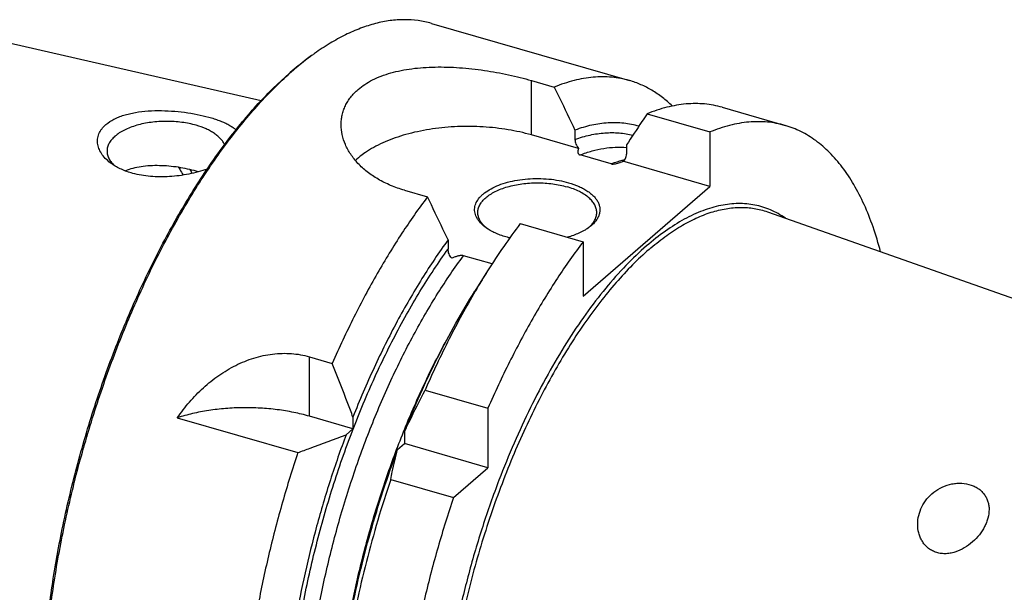
# Model space of a CAD drawing. Units: millimetres. Extents: x 0 to 594, y 0 to 420.
# Drawn here: x 52 to 114, y 74 to 110 of the extents above; entities that cross this region are included whole.
import ezdxf

# ---------------------------------------------------------------- set-up
doc = ezdxf.new("R2010")
doc.units = ezdxf.units.MM
doc.header["$LTSCALE"] = 32.67
doc.layers.add('607232114-000_CL', color=7, linetype='CONTINUOUS')

msp = doc.modelspace()

# ---------------------------------------------------------------- linework, layer by layer
at = {"layer": '607232114-000_CL', "color": 7, "linetype": 'CONTINUOUS'}
for p, q in [((78.043, 110.2238), (90.5332, 106.6182)), ((48.5823, 109.645), (67.3074, 105.3495)), ((84.3483, 106.6215), (85.7967, 106.2034)), ((91.6467, 104.5147), (95.6066, 103.3715)), ((96.3832, 104.9294), (100.3431, 103.7863)), ((87.3241, 102.3268), (84.3483, 103.1858)), ((87.0979, 103.4904), (87.0979, 102.9062)), ((95.6066, 103.3715), (95.6066, 99.9358)), ((90.3455, 102.5529), (90.3455, 101.9687)), ((89.3702, 101.36), (87.4217, 101.9225)), ((95.6066, 99.9358), (90.1194, 101.5199)), ((76.3483, 99.6933), (77.7967, 99.2752)), ((87.6066, 93.0076), (95.6066, 99.9358)), ((99.2406, 98.3306), (143.1131, 82.8543)), ((83.6467, 97.5865), (87.6066, 96.4433)), ((81.5016, 97.3252), (81.4972, 97.3288)), ((81.5016, 97.3252), (81.4972, 97.3288)), ((87.9418, 97.3252), (87.9462, 97.3288)), ((87.9419, 97.3252), (87.9462, 97.3288)), ((79.0979, 96.5622), (79.0979, 95.978)), ((87.6066, 96.4433), (87.6066, 93.0076)), ((81.8694, 95.04), (80.0732, 95.5585)), ((81.589, 94.6004), (80.7883, 93.3291)), ((70.3483, 89.1876), (71.7967, 88.7694)), ((77.6467, 87.0807), (81.6066, 85.9376)), ((81.6066, 85.9376), (81.6066, 82.1823)), ((62.0213, 85.3326), (69.6286, 83.1366)), ((73.0979, 84.6386), (70.3483, 85.4323)), ((73.0979, 85.3819), (73.0979, 84.6386)), ((72.6687, 84.2669), (73.0979, 84.6386)), ((76.3455, 84.4444), (76.3455, 83.7011)), ((75.9163, 83.3294), (76.3455, 83.7011)), ((81.6066, 82.1823), (76.3455, 83.7011)), ((79.4385, 80.3047), (81.6066, 82.1823)), ((75.4786, 81.4478), (79.4385, 80.3047))]:
    msp.add_line(p, q, dxfattribs=at)
at = {"layer": '607232114-000_CL', "color": 9, "linetype": 'CONTINUOUS'}
for p, q in [((84.3483, 103.1858), (84.3483, 106.6215)), ((70.3483, 85.4323), (70.3483, 89.1876))]:
    msp.add_line(p, q, dxfattribs=at)
at = {"layer": '607232114-000_CL', "color": 7, "linetype": 'CONTINUOUS'}
for centre, radius, start, end in [((80.5186, 94.5537), 16.9247, 125.570026, 126.325732), ((83.2962, 91.0864), 21.3689, 130.895252, 131.461155), ((61.1496, 93.7421), 7.4465, 72.867322, 73.90521), ((83.0176, 99.1365), 2.362, 230.071904, 232.5898), ((86.4264, 99.1359), 2.3612, 307.409888, 309.928647)]:
    msp.add_arc(centre, radius, start, end, dxfattribs=at)
at = {"layer": '607232114-000_CL', "color": 9, "linetype": 'CONTINUOUS'}
msp.add_arc((55.668, 96.9367), 8.2367, 27.675907, 29.532956, dxfattribs=at)
at = {"layer": '607232114-000_CL', "color": 7, "linetype": 'CONTINUOUS'}
for points, knots in [([(78.043, 110.2238), (77.7688, 110.3029), (77.2035, 110.4224), (76.3278, 110.4794), (75.4254, 110.4151), (74.6642, 110.2631), (74.0476, 110.0846), (73.4079, 109.8614), (72.5972, 109.5054), (71.626, 108.9687), (70.9918, 108.5479), (70.6736, 108.3204)], [0, 0, 0, 0, 0.1087084, 0.219236, 0.3332874, 0.4523642, 0.5142114, 0.5777602, 0.7103638, 0.8509458, 1, 1, 1, 1]), ([(70.4917, 108.1903), (70.3776, 108.1087), (69.9123, 107.7669), (69.4637, 107.4024), (69.1333, 107.1162)], [0, 0, 0, 0, 0.2428112, 1, 1, 1, 1]), ([(70.4928, 108.1893), (70.3933, 108.1161), (69.9883, 107.8116), (69.5961, 107.4902), (69.3065, 107.2394)], [0, 0, 0, 0, 0.2437829, 1, 1, 1, 1]), ([(73.4201, 106.0519), (73.555, 106.1687), (73.8498, 106.3897), (74.3425, 106.672), (74.8921, 106.9123), (75.4928, 107.1096), (76.1387, 107.2639), (76.8235, 107.3758), (77.5409, 107.4467), (78.2843, 107.4784), (79.0472, 107.4732), (79.8226, 107.4336), (80.6038, 107.3622), (81.3835, 107.262), (82.1544, 107.1358), (82.9089, 106.9864), (83.6396, 106.8165), (84.1157, 106.6887), (84.3483, 106.6215)], [0, 0, 0, 0, 0.0473523, 0.0974076, 0.1503476, 0.2062184, 0.2649461, 0.3263541, 0.3901795, 0.4560867, 0.523677, 0.592495, 0.6620334, 0.731738, 0.8010143, 0.869239, 0.9357764, 1, 1, 1, 1]), ([(55.2641, 55.4404), (55.1045, 55.8308), (54.8067, 56.6469), (54.4313, 57.9322), (54.1162, 59.3077), (53.8627, 60.768), (53.6717, 62.307), (53.5441, 63.9185), (53.4804, 65.596), (53.4808, 67.3326), (53.5453, 69.1212), (53.7184, 71.5923), (54.096, 74.7594), (54.788, 78.6051), (55.7128, 82.4741), (56.8551, 86.3032), (58.1966, 90.0301), (59.715, 93.5939), (61.1239, 96.413), (62.3227, 98.5372), (63.2388, 100.0353), (64.1791, 101.4513), (65.1397, 102.7794), (66.1166, 104.0142), (67.1059, 105.1508), (68.1036, 106.1843), (68.7895, 106.8185), (69.1333, 107.1162)], [0, 0, 0, 0, 0.0226582, 0.0466218, 0.0718861, 0.0984273, 0.1262052, 0.1551657, 0.185243, 0.2163605, 0.2484332, 0.2813683, 0.3494142, 0.4196512, 0.491163, 0.5629998, 0.6342031, 0.7038313, 0.7709843, 0.8033741, 0.8348409, 0.8652966, 0.8946617, 0.9228663, 0.9498518, 0.975573, 1, 1, 1, 1]), ([(55.2656, 55.4406), (55.1103, 55.8353), (54.8208, 56.6591), (54.4567, 57.9541), (54.1522, 59.3371), (53.9085, 60.8028), (53.7266, 62.3453), (53.6072, 63.9584), (53.5508, 65.6357), (53.5576, 67.3706), (53.6275, 69.156), (53.8066, 71.6205), (54.1891, 74.777), (54.8834, 78.608), (55.8067, 82.4611), (56.9445, 86.2745), (58.2785, 89.9874), (59.7874, 93.5405), (61.1865, 96.3538), (62.3768, 98.4762), (63.2869, 99.975), (64.2211, 101.3935), (65.1756, 102.7259), (66.1467, 103.967), (67.1305, 105.1118), (68.1231, 106.1557), (68.8055, 106.7982), (69.1476, 107.1004)], [0, 0, 0, 0, 0.0228205, 0.0469297, 0.0723198, 0.0989649, 0.1268236, 0.1558417, 0.1859533, 0.2170829, 0.2491465, 0.2820529, 0.3499909, 0.4200676, 0.4913872, 0.5630222, 0.6340369, 0.7035115, 0.7705661, 0.8029328, 0.8343964, 0.8648702, 0.8942757, 0.9225434, 0.949615, 0.9754443, 1, 1, 1, 1]), ([(90.5332, 106.6182), (90.3522, 106.6704), (89.9836, 106.7579), (89.4175, 106.8365), (88.8383, 106.8624), (88.0398, 106.8265), (87.007, 106.6434), (86.2017, 106.37), (85.7967, 106.2034)], [0, 0, 0, 0, 0.1166873, 0.2342353, 0.3534804, 0.4752126, 0.7287617, 1, 1, 1, 1]), ([(85.7967, 106.2034), (85.9054, 105.9774), (86.3399, 105.0734), (86.7734, 104.169), (87.0979, 103.4904)], [0, 0, 0, 0, 0.2500377, 1, 1, 1, 1]), ([(93.2378, 105.0104), (93.039, 105.2021), (92.6282, 105.5589), (91.9639, 106.0124), (91.2664, 106.3714), (90.7794, 106.5471), (90.5332, 106.6182)], [0, 0, 0, 0, 0.2609113, 0.5126271, 0.7579531, 1, 1, 1, 1]), ([(72.3483, 103.831), (72.3483, 103.9341), (72.3595, 104.14), (72.4107, 104.4446), (72.4961, 104.742), (72.6154, 105.0302), (72.7682, 105.3075), (73.0189, 105.6653), (73.2509, 105.9054), (73.4201, 106.0519)], [0, 0, 0, 0, 0.1215673, 0.2424823, 0.3635529, 0.4856231, 0.6095427, 0.7361354, 1, 1, 1, 1]), ([(96.3832, 104.9294), (96.2022, 104.9817), (95.8336, 105.0692), (95.2675, 105.1477), (94.6883, 105.1737), (93.8898, 105.1377), (92.857, 104.9547), (92.0517, 104.6812), (91.6467, 104.5147)], [0, 0, 0, 0, 0.1166873, 0.2342353, 0.3534804, 0.4752126, 0.7287617, 1, 1, 1, 1]), ([(57.5195, 103.8426), (57.6703, 103.9732), (57.9342, 104.1426), (58.323, 104.3188), (58.6536, 104.4354), (59.0091, 104.5315), (59.5189, 104.6344), (60.1918, 104.7108), (61.0214, 104.731), (61.8576, 104.6893), (62.6742, 104.5943), (63.2062, 104.4977), (63.464, 104.4414)], [0, 0, 0, 0, 0.0974786, 0.151356, 0.2084528, 0.2684953, 0.331123, 0.4623887, 0.5986501, 0.7361098, 0.8710574, 1, 1, 1, 1]), ([(63.464, 104.4414), (63.7035, 104.389), (64.0519, 104.3009), (64.4957, 104.1581), (64.7965, 104.0454), (65.0713, 103.9247), (65.318, 103.7962), (65.5345, 103.6601), (65.6632, 103.5599), (65.7211, 103.5082)], [0, 0, 0, 0, 0.2983174, 0.4368341, 0.5672906, 0.6891261, 0.8019361, 0.9055264, 1, 1, 1, 1]), ([(91.6467, 104.5147), (91.538, 104.3514), (91.1034, 103.698), (90.6699, 103.0439), (90.3455, 102.5529)], [0, 0, 0, 0, 0.2499618, 1, 1, 1, 1]), ([(57.885, 101.3628), (57.7677, 101.4458), (57.5522, 101.6212), (57.2864, 101.9224), (57.0977, 102.2453), (57.01, 102.5299), (56.9874, 102.7564), (56.9936, 102.9242), (57.0232, 103.0902), (57.0764, 103.253), (57.1531, 103.4113), (57.2892, 103.6193), (57.4217, 103.758), (57.5195, 103.8426)], [0, 0, 0, 0, 0.1455842, 0.2801902, 0.4048452, 0.5217439, 0.5784948, 0.6348003, 0.6913197, 0.7487456, 0.8077612, 0.868998, 1, 1, 1, 1]), ([(63.214, 103.7918), (63.0689, 103.8337), (62.7693, 103.9071), (62.3062, 103.9851), (61.8268, 104.0325), (61.339, 104.0484), (60.8513, 104.0325), (60.3718, 103.9851), (59.9087, 103.9071), (59.4698, 103.7996), (59.0625, 103.6647), (58.6935, 103.5044), (58.369, 103.3214), (58.0942, 103.1185), (57.8737, 102.8986), (57.7116, 102.6645), (57.6118, 102.4196), (57.589, 102.2503), (57.589, 102.168)], [0, 0, 0, 0, 0.0704067, 0.1436132, 0.2187369, 0.294834, 0.3709311, 0.4460548, 0.5192615, 0.589668, 0.6564854, 0.7190572, 0.7769064, 0.8297948, 0.8778019, 0.9214199, 0.9616465, 1, 1, 1, 1]), ([(65.0002, 102.5737), (64.9713, 102.6389), (64.8986, 102.7686), (64.7548, 102.95), (64.5747, 103.1224), (64.3604, 103.2843), (64.1141, 103.4341), (63.736, 103.6209), (63.428, 103.7301), (63.214, 103.7918)], [0, 0, 0, 0, 0.0962102, 0.1995398, 0.3111511, 0.4316518, 0.5611846, 0.699515, 1, 1, 1, 1]), ([(76.3483, 99.6933), (76.0515, 99.779), (75.481, 99.9783), (74.6894, 100.369), (73.9955, 100.8351), (73.411, 101.3644), (72.945, 101.943), (72.6049, 102.5564), (72.3966, 103.1891), (72.3483, 103.6205), (72.3483, 103.831)], [0, 0, 0, 0, 0.1506707, 0.2939437, 0.4294282, 0.5570608, 0.6771035, 0.7901695, 0.8972891, 1, 1, 1, 1]), ([(84.3483, 103.1858), (83.8659, 103.3251), (82.8582, 103.5479), (81.2987, 103.7203), (79.7014, 103.7354), (78.379, 103.6153), (77.3551, 103.4385), (76.6245, 103.2696), (75.9315, 103.065), (75.2831, 102.8266), (74.6857, 102.5568), (74.1452, 102.2584), (73.667, 101.9341), (73.3828, 101.694), (73.2537, 101.5702)], [0, 0, 0, 0, 0.129655, 0.2658377, 0.4045227, 0.5415024, 0.6080882, 0.6727451, 0.7350349, 0.7945698, 0.8510255, 0.9041579, 0.9538228, 1, 1, 1, 1]), ([(91.1298, 103.7373), (90.9751, 103.7825), (90.6605, 103.8593), (90.1779, 103.9326), (89.6848, 103.964), (89.0065, 103.9497), (88.1303, 103.8224), (87.4434, 103.6172), (87.0979, 103.4904)], [0, 0, 0, 0, 0.1177169, 0.2361622, 0.3560744, 0.4781567, 0.7312007, 1, 1, 1, 1]), ([(100.3431, 103.7863), (100.1621, 103.8385), (99.7935, 103.9261), (99.2274, 104.0046), (98.6482, 104.0306), (97.8497, 103.9946), (96.8169, 103.8115), (96.0116, 103.5381), (95.6066, 103.3715)], [0, 0, 0, 0, 0.1166873, 0.2342353, 0.3534804, 0.4752126, 0.7287617, 1, 1, 1, 1]), ([(106.3685, 95.8167), (106.2298, 96.3424), (105.926, 97.3498), (105.3669, 98.7683), (104.7228, 100.0339), (103.9969, 101.139), (103.1927, 102.0765), (102.4508, 102.7205), (101.8262, 103.139), (101.3475, 103.4036), (100.8537, 103.622), (100.5144, 103.7369), (100.3431, 103.7863)], [0, 0, 0, 0, 0.1562909, 0.3021187, 0.4377523, 0.563805, 0.6813022, 0.7917397, 0.8449598, 0.8971983, 0.9487684, 1, 1, 1, 1]), ([(87.0979, 102.9062), (87.0979, 102.8049), (87.1429, 102.5938), (87.2537, 102.4103), (87.3241, 102.3268)], [0, 0, 0, 0, 0.4811626, 1, 1, 1, 1]), ([(57.589, 102.168), (57.589, 102.1267), (57.5946, 102.0433), (57.6281, 101.8758), (57.714, 101.6667), (57.8791, 101.4308), (58.0215, 101.2904), (58.1007, 101.2225)], [0, 0, 0, 0, 0.1119501, 0.2253466, 0.4613953, 0.7176519, 1, 1, 1, 1]), ([(87.3241, 102.3268), (87.3102, 102.2925), (87.2924, 102.24), (87.2786, 102.1683), (87.275, 102.1143), (87.2807, 102.0597), (87.2974, 102.015), (87.3209, 101.9817), (87.3574, 101.9472), (87.3946, 101.9303), (87.4217, 101.9225)], [0, 0, 0, 0, 0.2321488, 0.3454012, 0.457355, 0.5697252, 0.6873514, 0.7519149, 0.8236822, 1, 1, 1, 1]), ([(90.1194, 101.5199), (90.1549, 101.5416), (90.2206, 101.596), (90.2929, 101.7036), (90.3365, 101.8308), (90.3455, 101.922), (90.3455, 101.9687)], [0, 0, 0, 0, 0.2384072, 0.4803309, 0.7327698, 1, 1, 1, 1]), ([(59.214, 100.7608), (58.9676, 100.8282), (58.5049, 100.99), (58.075, 101.2285), (57.885, 101.3628)], [0, 0, 0, 0, 0.5233027, 1, 1, 1, 1]), ([(63.214, 100.8967), (63.0339, 100.9487), (62.6612, 101.0419), (62.086, 101.1477), (61.4922, 101.2195), (60.8948, 101.2527), (60.3088, 101.2431), (59.7483, 101.1872), (59.2272, 101.0827), (58.901, 100.9753), (58.7492, 100.9121)], [0, 0, 0, 0, 0.1239656, 0.2538191, 0.3865666, 0.5192523, 0.6491294, 0.7737795, 0.8912146, 1, 1, 1, 1]), ([(89.3702, 101.36), (89.3931, 101.3534), (89.4415, 101.3455), (89.539, 101.3448), (89.6578, 101.362), (89.7922, 101.3963), (89.8777, 101.4246), (89.9191, 101.4394)], [0, 0, 0, 0, 0.1270316, 0.2600355, 0.5195282, 0.7652801, 1, 1, 1, 1]), ([(89.9191, 101.4394), (89.9363, 101.4456), (90.0038, 101.4707), (90.0703, 101.4982), (90.1194, 101.5199)], [0, 0, 0, 0, 0.2550117, 1, 1, 1, 1]), ([(63.9083, 101.0351), (63.7218, 100.9692), (63.3387, 100.8496), (62.7481, 100.7087), (62.1419, 100.6065), (61.5305, 100.5459), (60.9236, 100.5289), (60.3304, 100.557), (59.7599, 100.6308), (59.3918, 100.7121), (59.214, 100.7608)], [0, 0, 0, 0, 0.1244018, 0.2522688, 0.381654, 0.5108762, 0.6384905, 0.7632482, 0.8840643, 1, 1, 1, 1]), ([(81.4965, 97.319), (81.3756, 97.4045), (81.2085, 97.5434), (81.0261, 97.7552), (80.92, 97.9146), (80.841, 98.0782), (80.7902, 98.2451), (80.768, 98.4139), (80.7747, 98.5831), (80.8103, 98.7511), (80.8977, 98.9774), (81.0421, 99.1913), (81.2288, 99.3865), (81.4614, 99.5848), (81.8138, 99.8096), (82.3049, 100.0332), (82.8635, 100.2126), (83.4742, 100.343), (84.1199, 100.4206), (84.7826, 100.4433), (85.4435, 100.4105), (86.0841, 100.323), (86.4977, 100.2271), (86.6967, 100.1696)], [0, 0, 0, 0, 0.0543118, 0.079032, 0.1022909, 0.1243197, 0.1454277, 0.1659938, 0.1864426, 0.2072094, 0.2287014, 0.2750802, 0.3005353, 0.3276543, 0.3870101, 0.4530621, 0.5250386, 0.6017421, 0.6816883, 0.7632166, 0.8445844, 0.9240576, 1, 1, 1, 1]), ([(80.9717, 98.286), (80.9717, 98.3683), (80.9945, 98.5376), (81.0943, 98.7825), (81.2564, 99.0166), (81.4769, 99.2365), (81.7516, 99.4394), (82.0762, 99.6224), (82.4452, 99.7827), (82.8525, 99.9176), (83.2914, 100.025), (83.7545, 100.1031), (84.234, 100.1505), (84.7217, 100.1664), (85.2094, 100.1505), (85.6889, 100.1031), (86.152, 100.0251), (86.4516, 99.9517), (86.5967, 99.9098)], [0, 0, 0, 0, 0.0383535, 0.0785801, 0.1221982, 0.1702052, 0.2230937, 0.2809428, 0.3435146, 0.410332, 0.4807385, 0.5539452, 0.6290689, 0.705166, 0.7812631, 0.8563868, 0.9295933, 1, 1, 1, 1]), ([(86.6967, 100.1696), (86.9227, 100.1044), (87.2479, 99.9891), (87.6469, 99.7917), (87.9068, 99.6333), (88.1327, 99.4622), (88.3223, 99.28), (88.4736, 99.0883), (88.5845, 98.8888), (88.6534, 98.6837), (88.6789, 98.4754), (88.6602, 98.2668), (88.5979, 98.061), (88.4934, 97.8606), (88.3482, 97.6676), (88.1644, 97.4837), (88.0229, 97.3728), (87.9469, 97.319)], [0, 0, 0, 0, 0.1686048, 0.246202, 0.3188474, 0.3864104, 0.4489744, 0.5068863, 0.5608078, 0.6117456, 0.661027, 0.7101864, 0.7607748, 0.814161, 0.871405, 0.9332205, 1, 1, 1, 1]), ([(88.4717, 98.286), (88.4717, 98.3683), (88.449, 98.5376), (88.3491, 98.7825), (88.187, 99.0166), (87.9666, 99.2365), (87.6918, 99.4394), (87.3672, 99.6224), (86.9983, 99.7827), (86.7344, 99.8701), (86.5967, 99.9098)], [0, 0, 0, 0, 0.0934694, 0.1915037, 0.2978031, 0.4147987, 0.5436907, 0.6846719, 0.8371622, 1, 1, 1, 1]), ([(77.7967, 99.2752), (77.2316, 98.5288), (76.1254, 96.9485), (74.5822, 94.4145), (73.1216, 91.6726), (72.2275, 89.7556), (71.7967, 88.7694)], [0, 0, 0, 0, 0.231654, 0.4768716, 0.7337169, 1, 1, 1, 1]), ([(79.0979, 96.5622), (78.9898, 96.7883), (78.5568, 97.693), (78.1227, 98.5973), (77.7967, 99.2752)], [0, 0, 0, 0, 0.2499606, 1, 1, 1, 1]), ([(81.4972, 97.3288), (81.4159, 97.3973), (81.2699, 97.5391), (81.1003, 97.7777), (81.0119, 97.9897), (80.9774, 98.1596), (80.9717, 98.2441), (80.9717, 98.286)], [0, 0, 0, 0, 0.2829718, 0.53939, 0.7751728, 0.8883275, 1, 1, 1, 1]), ([(87.9462, 97.3288), (88.0275, 97.3973), (88.1735, 97.5391), (88.3432, 97.7777), (88.4316, 97.9897), (88.466, 98.1596), (88.4717, 98.2441), (88.4717, 98.286)], [0, 0, 0, 0, 0.2829718, 0.53939, 0.7751728, 0.8883275, 1, 1, 1, 1]), ([(83.6467, 97.5865), (83.2889, 97.1139), (82.5819, 96.1325), (81.9175, 95.1219), (81.589, 94.6004)], [0, 0, 0, 0, 0.4902746, 1, 1, 1, 1]), ([(82.7467, 96.7488), (82.6265, 96.7836), (82.3942, 96.8588), (82.0643, 96.9929), (81.7651, 97.1438), (81.5817, 97.2588), (81.4965, 97.319)], [0, 0, 0, 0, 0.2721073, 0.5303679, 0.7733234, 1, 1, 1, 1]), ([(87.9469, 97.319), (87.8573, 97.2556), (87.6636, 97.135), (87.3466, 96.9778), (86.9963, 96.8394), (86.7494, 96.7628), (86.6215, 96.7277)], [0, 0, 0, 0, 0.2258016, 0.4685685, 0.7271891, 1, 1, 1, 1]), ([(79.0979, 96.5622), (78.5185, 95.7712), (77.39, 94.0916), (75.8353, 91.3936), (74.385, 88.4725), (73.5131, 86.4309), (73.0979, 85.3819)], [0, 0, 0, 0, 0.2312436, 0.4767286, 0.7339269, 1, 1, 1, 1]), ([(87.6066, 96.4433), (87.0415, 95.6969), (85.9353, 94.1167), (84.3921, 91.5827), (82.9315, 88.8407), (82.0374, 86.9238), (81.6066, 85.9376)], [0, 0, 0, 0, 0.231654, 0.4768716, 0.7337168, 1, 1, 1, 1]), ([(82.9852, 96.6853), (82.9651, 96.6903), (82.8852, 96.7102), (82.8058, 96.7318), (82.7467, 96.7488)], [0, 0, 0, 0, 0.2523932, 1, 1, 1, 1]), ([(79.3241, 95.3986), (79.2537, 95.4821), (79.1429, 95.6656), (79.0979, 95.8767), (79.0979, 95.978)], [0, 0, 0, 0, 0.5188374, 1, 1, 1, 1]), ([(80.0732, 95.5585), (80.0401, 95.5681), (79.9698, 95.576), (79.8659, 95.5688), (79.7649, 95.5508), (79.6391, 95.5189), (79.4918, 95.4693), (79.3787, 95.4227), (79.3241, 95.3986)], [0, 0, 0, 0, 0.1327095, 0.2693238, 0.4012594, 0.528089, 0.7697861, 1, 1, 1, 1]), ([(81.589, 94.6004), (81.523, 94.4956), (81.2578, 94.0709), (80.9993, 93.6422), (80.8084, 93.3175)], [0, 0, 0, 0, 0.2475673, 1, 1, 1, 1]), ([(76.3455, 84.4444), (76.6637, 85.2484), (77.3254, 86.8249), (78.4037, 89.112), (79.5491, 91.2797), (80.3684, 92.6625), (80.7883, 93.3291)], [0, 0, 0, 0, 0.260789, 0.5154793, 0.762401, 1, 1, 1, 1]), ([(80.8084, 93.3175), (80.2297, 92.3331), (79.1147, 90.2831), (78.123, 88.1711), (77.6467, 87.0807)], [0, 0, 0, 0, 0.4897061, 1, 1, 1, 1]), ([(62.0213, 85.3326), (62.2606, 85.6761), (62.7728, 86.3398), (63.6457, 87.2433), (64.6217, 88.0293), (65.6913, 88.6687), (66.8349, 89.1317), (68.0208, 89.3913), (69.018, 89.4214), (69.7909, 89.3267), (70.1654, 89.2404), (70.3483, 89.1876)], [0, 0, 0, 0, 0.1284252, 0.2566857, 0.3845853, 0.5117647, 0.6376454, 0.7614465, 0.8823503, 0.9416088, 1, 1, 1, 1]), ([(73.0979, 85.3819), (72.9927, 85.6649), (72.5676, 86.7974), (72.1303, 87.9252), (71.7967, 88.7694)], [0, 0, 0, 0, 0.2495576, 1, 1, 1, 1]), ([(76.3455, 84.4444), (76.4506, 84.6663), (76.8741, 85.5501), (77.312, 86.4269), (77.6467, 87.0807)], [0, 0, 0, 0, 0.2505006, 1, 1, 1, 1]), ([(70.3483, 85.4323), (70.0242, 85.5259), (69.3544, 85.6884), (68.3187, 85.8578), (67.2464, 85.9554), (66.1575, 85.9795), (65.0722, 85.9296), (64.0104, 85.8066), (62.992, 85.6128), (62.3368, 85.4341), (62.0213, 85.3326)], [0, 0, 0, 0, 0.1199207, 0.2447544, 0.3728487, 0.5024392, 0.6317113, 0.7588614, 0.8821568, 1, 1, 1, 1]), ([(72.6687, 84.2669), (72.315, 83.3217), (71.65, 81.4085), (70.7846, 78.4964), (70.0547, 75.5566), (69.4686, 72.6216), (69.0327, 69.7238), (68.7516, 66.8953), (68.6284, 64.1671), (68.6645, 61.5694), (68.8296, 59.5023), (69.0452, 57.9393), (69.2431, 56.8374), (69.4794, 55.7885), (69.7535, 54.7955), (70.0647, 53.8612), (70.4121, 52.9881), (70.795, 52.1785), (71.2121, 51.4347), (71.6627, 50.7588), (72.1454, 50.1526), (72.6592, 49.618), (73.2028, 49.1566), (73.7745, 48.77), (74.1771, 48.5611), (74.3813, 48.4704)], [0, 0, 0, 0, 0.0793992, 0.1592831, 0.2389305, 0.3176248, 0.3946659, 0.4693838, 0.5411524, 0.6094044, 0.6736498, 0.7041488, 0.7335089, 0.7617012, 0.7887066, 0.8145177, 0.8391402, 0.8625949, 0.8849199, 0.9061727, 0.926433, 0.9458044, 0.964416, 0.9824221, 1, 1, 1, 1]), ([(69.6286, 83.1366), (69.8838, 83.2292), (70.8995, 83.5997), (71.9124, 83.978), (72.6687, 84.2669)], [0, 0, 0, 0, 0.2511049, 1, 1, 1, 1]), ([(71.8967, 62.5278), (71.8967, 63.343), (71.9435, 65.0065), (72.1424, 67.538), (72.4699, 70.1379), (72.923, 72.7823), (73.4978, 75.4473), (74.1888, 78.1088), (74.99, 80.7424), (75.5961, 82.4735), (75.9163, 83.3294)], [0, 0, 0, 0, 0.1148562, 0.2343437, 0.3576563, 0.4839274, 0.6122455, 0.7416689, 0.8712404, 1, 1, 1, 1]), ([(75.4786, 81.4478), (75.5114, 81.605), (75.6463, 82.2346), (75.7951, 82.8614), (75.9163, 83.3294)], [0, 0, 0, 0, 0.2492737, 1, 1, 1, 1]), ([(69.6286, 83.1366), (69.2796, 82.0988), (68.629, 80.0074), (67.798, 76.8398), (67.1182, 73.6671), (66.5969, 70.5236), (66.2397, 67.4434), (66.0504, 64.4597), (66.031, 61.605), (66.1584, 59.3229), (66.3497, 57.5886), (66.5328, 56.36), (66.7574, 55.1858), (67.0229, 54.069), (67.3287, 53.0127), (67.6738, 52.0197), (68.0574, 51.0927), (68.4786, 50.2342), (68.9363, 49.4465), (69.4294, 48.7316), (69.9566, 48.0917), (70.5168, 47.5286), (71.1085, 47.0439), (71.7302, 46.6393), (72.38, 46.3163), (72.8318, 46.1557), (73.0602, 46.0897)], [0, 0, 0, 0, 0.0821353, 0.1642392, 0.2455862, 0.3254638, 0.4031856, 0.4781042, 0.5496262, 0.6172286, 0.6494261, 0.6804903, 0.7103854, 0.7390847, 0.7665719, 0.7928426, 0.8179059, 0.8417865, 0.8645269, 0.8861893, 0.9068588, 0.9266446, 0.9456812, 0.9641285, 0.9821684, 1, 1, 1, 1]), ([(75.4786, 81.4478), (75.1913, 80.5934), (74.6484, 78.8728), (73.9317, 76.2676), (73.3157, 73.6506), (72.8049, 71.0411), (72.4032, 68.4584), (72.1135, 65.9215), (71.9378, 63.449), (71.8967, 61.8233), (71.8967, 61.0253)], [0, 0, 0, 0, 0.1298864, 0.2598991, 0.3892582, 0.517191, 0.6429421, 0.7657817, 0.8850166, 1, 1, 1, 1]), ([(108.7111, 78.6126), (108.7111, 78.7999), (108.757, 79.1801), (108.9544, 79.726), (109.2767, 80.2286), (109.7159, 80.659), (110.2543, 80.987), (110.7608, 81.1518), (111.1805, 81.208), (111.5918, 81.2114), (111.8965, 81.1547), (112.0861, 81.0891)], [0, 0, 0, 0, 0.1162268, 0.2350889, 0.3573758, 0.4835965, 0.6134478, 0.7451551, 0.8108024, 0.8755383, 1, 1, 1, 1]), ([(112.0861, 81.0891), (112.1732, 81.0589), (112.3406, 80.9877), (112.5691, 80.8473), (112.7668, 80.6783), (112.9301, 80.4844), (113.0572, 80.2697), (113.147, 80.0386), (113.1999, 79.7952), (113.2111, 79.6288), (113.2111, 79.5452)], [0, 0, 0, 0, 0.1352156, 0.2657537, 0.3920668, 0.5150718, 0.6360181, 0.756298, 0.877249, 1, 1, 1, 1]), ([(79.4385, 80.3047), (79.0895, 79.2669), (78.4389, 77.1756), (77.6079, 74.008), (76.9281, 70.8352), (76.4068, 67.6917), (76.0496, 64.6115), (75.8603, 61.6279), (75.8409, 58.7731), (75.9683, 56.491), (76.1596, 54.7567), (76.3427, 53.5281), (76.5673, 52.3539), (76.8328, 51.2371), (77.1386, 50.1808), (77.4837, 49.1879), (77.8673, 48.2609), (78.2885, 47.4023), (78.7462, 46.6146), (79.2393, 45.8998), (79.7665, 45.2598), (80.3267, 44.6967), (80.9184, 44.212), (81.5401, 43.8075), (82.1899, 43.4844), (82.6417, 43.3238), (82.8701, 43.2579)], [0, 0, 0, 0, 0.0821353, 0.1642392, 0.2455862, 0.3254638, 0.4031856, 0.4781042, 0.5496262, 0.6172286, 0.6494261, 0.6804903, 0.7103854, 0.7390847, 0.7665719, 0.7928426, 0.8179059, 0.8417865, 0.8645269, 0.8861893, 0.9068588, 0.9266446, 0.9456812, 0.9641285, 0.9821684, 1, 1, 1, 1]), ([(113.2111, 79.5452), (113.2111, 79.363), (113.1704, 79.0848), (113.0528, 78.7285), (112.8894, 78.3682), (112.6101, 77.938), (112.1779, 77.4798), (111.6592, 77.0995), (111.1664, 76.8754), (110.7505, 76.7756), (110.4366, 76.7469), (110.1284, 76.7685), (109.9305, 76.8183), (109.8361, 76.8517)], [0, 0, 0, 0, 0.1116891, 0.1699782, 0.229858, 0.3538638, 0.4825762, 0.6141136, 0.7460407, 0.8113644, 0.8756589, 0.938594, 1, 1, 1, 1]), ([(109.8361, 76.8517), (109.7454, 76.8838), (109.5713, 76.9637), (109.3386, 77.1276), (109.1413, 77.3269), (108.9815, 77.5538), (108.8589, 77.8015), (108.744, 78.1512), (108.7111, 78.4287), (108.7111, 78.6126)], [0, 0, 0, 0, 0.1295136, 0.2564146, 0.3814425, 0.5053454, 0.628759, 0.7521797, 1, 1, 1, 1])]:
    msp.add_open_spline(points, degree=3, knots=knots, dxfattribs=at)
at = {"layer": '607232114-000_CL', "color": 9, "linetype": 'CONTINUOUS'}
for points, knots in [([(87.0979, 102.9062), (87.4105, 103.017), (88.0319, 103.1977), (88.9703, 103.3377), (89.8805, 103.3364), (90.4689, 103.2399), (90.7528, 103.1687)], [0, 0, 0, 0, 0.2677902, 0.5210531, 0.7636027, 1, 1, 1, 1]), ([(87.4217, 101.9225), (87.6692, 102.0179), (88.1615, 102.1826), (88.9053, 102.3485), (89.6329, 102.4262), (90.1116, 102.4185), (90.3456, 102.3995)], [0, 0, 0, 0, 0.2665036, 0.5205119, 0.7641587, 1, 1, 1, 1]), ([(89.3702, 101.36), (89.4438, 101.3883), (89.733, 101.4955), (90.0283, 101.5866), (90.2506, 101.6439)], [0, 0, 0, 0, 0.2555788, 1, 1, 1, 1]), ([(62.1025, 101.1395), (62.1269, 101.1003), (62.2247, 100.9396), (62.3164, 100.7752), (62.3825, 100.6495)], [0, 0, 0, 0, 0.2455139, 1, 1, 1, 1]), ([(100.3638, 97.935), (100.2172, 98.0369), (99.9166, 98.2251), (99.4427, 98.4585), (98.952, 98.6391), (98.4457, 98.7664), (97.925, 98.8402), (97.3911, 98.8604), (96.8454, 98.8269), (96.0901, 98.7089), (95.1164, 98.4197), (93.9445, 97.8698), (92.7559, 97.1172), (91.9906, 96.5103), (91.6066, 96.1777)], [0, 0, 0, 0, 0.0554792, 0.1099241, 0.1637994, 0.2175895, 0.2717816, 0.3268492, 0.3832363, 0.4413463, 0.5640012, 0.6971561, 0.8422382, 1, 1, 1, 1]), ([(91.7708, 95.9574), (92.0914, 96.2351), (92.7312, 96.7496), (93.7194, 97.4125), (94.6976, 97.9358), (95.6606, 98.316), (96.6031, 98.5502), (97.3755, 98.6222), (97.9718, 98.6025), (98.4056, 98.5508), (98.8296, 98.4621), (99.1052, 98.3784), (99.2406, 98.3306)], [0, 0, 0, 0, 0.1550334, 0.2996587, 0.4342882, 0.5596932, 0.6770676, 0.7880713, 0.8418777, 0.8949198, 0.9475171, 1, 1, 1, 1]), ([(73.9006, 49.4451), (73.6567, 49.5963), (73.1798, 49.9435), (72.5245, 50.5716), (71.9183, 51.3134), (71.3634, 52.165), (70.8619, 53.1227), (70.4156, 54.1821), (70.0264, 55.3386), (69.6959, 56.5872), (69.4254, 57.9224), (69.2161, 59.3382), (69.0689, 60.8285), (68.9845, 62.3866), (68.9632, 64.0055), (69.0052, 65.678), (69.1102, 67.3968), (69.336, 69.7629), (69.7746, 72.7814), (70.5315, 76.4255), (71.5109, 80.0622), (72.6952, 83.6265), (74.0634, 87.0549), (75.3506, 89.7784), (76.4556, 91.838), (77.3047, 93.2942), (78.1797, 94.6728), (78.7892, 95.5528), (79.0979, 95.978)], [0, 0, 0, 0, 0.0172343, 0.0352828, 0.0543601, 0.0746312, 0.0962142, 0.1191855, 0.1435859, 0.1694257, 0.1966901, 0.2253424, 0.2553281, 0.286577, 0.319006, 0.3525203, 0.3870156, 0.4223794, 0.4952193, 0.570031, 0.6457372, 0.7212354, 0.7954287, 0.867258, 0.9019785, 0.9357452, 0.9684513, 1, 1, 1, 1]), ([(91.7708, 95.9574), (91.4101, 95.6451), (90.6915, 94.9692), (89.6557, 93.8498), (88.6335, 92.5989), (87.6316, 91.2247), (86.6564, 89.7359), (85.7141, 88.142), (84.8108, 86.4535), (83.9523, 84.681), (83.1443, 82.8361), (82.1364, 80.2831), (81.0383, 76.9959), (80.1691, 73.6373), (79.6213, 70.9363), (79.2905, 68.9346), (79.0402, 66.9623), (78.8722, 65.0322), (78.7874, 63.1568), (78.7863, 61.348), (78.8691, 59.6175), (79.0351, 57.9765), (79.2832, 56.4354), (79.612, 55.004), (80.0195, 53.6913), (80.5032, 52.5054), (81.0607, 51.4539), (81.6891, 50.5433), (82.3852, 49.7801), (83.0268, 49.2659), (83.566, 48.9395), (83.9793, 48.7374), (84.4055, 48.5758), (84.6975, 48.4952), (84.8447, 48.4618)], [0, 0, 0, 0, 0.0269562, 0.0556858, 0.0861264, 0.1181848, 0.1517422, 0.1866585, 0.2227762, 0.2599232, 0.2979156, 0.3365605, 0.4149908, 0.4935833, 0.5324292, 0.5707002, 0.6082002, 0.6447416, 0.6801473, 0.7142538, 0.7469137, 0.7779996, 0.8074074, 0.8350622, 0.8609237, 0.8849942, 0.9073288, 0.9280467, 0.9473442, 0.9655041, 0.9742787, 0.9829144, 0.9914684, 1, 1, 1, 1]), ([(91.6066, 96.1777), (91.1576, 95.7889), (90.2643, 94.9326), (88.9905, 93.4918), (87.7419, 91.8578), (86.5307, 90.0462), (85.3684, 88.0746), (84.2664, 85.9618), (83.2354, 83.7284), (82.6077, 82.1875), (82.3074, 81.4015)], [0, 0, 0, 0, 0.1011594, 0.2103673, 0.3272129, 0.4510902, 0.5812382, 0.7167725, 0.8567117, 1, 1, 1, 1]), ([(73.1539, 51.4337), (72.7693, 51.9056), (72.2552, 52.7025), (71.6913, 53.8666), (71.3026, 54.8498), (70.9622, 55.9134), (70.6712, 57.0535), (70.4307, 58.2657), (70.2416, 59.5455), (70.1046, 60.8879), (70.0202, 62.2879), (69.9888, 63.7399), (70.0181, 65.7653), (70.1915, 68.3881), (70.6038, 71.608), (71.217, 74.8924), (72.0217, 78.1908), (73.0056, 81.4527), (74.1536, 84.6279), (75.4479, 87.6676), (76.8687, 90.5254), (78.3941, 93.1574), (79.5034, 94.7914), (80.0732, 95.5585)], [0, 0, 0, 0, 0.0390293, 0.0603346, 0.082899, 0.1067482, 0.1318861, 0.1582973, 0.1859501, 0.2147991, 0.2447867, 0.2758451, 0.3078975, 0.3746302, 0.444243, 0.5159054, 0.5887345, 0.6618186, 0.73424, 0.8050969, 0.8735267, 0.9387305, 1, 1, 1, 1]), ([(72.0341, 66.0893), (72.0969, 67.0993), (72.2894, 69.1516), (72.7582, 72.2502), (73.4067, 75.3906), (74.2259, 78.529), (75.2043, 81.6215), (76.3284, 84.6251), (77.5823, 87.4977), (78.5128, 89.3377), (78.9977, 90.2261)], [0, 0, 0, 0, 0.1199727, 0.2442126, 0.371354, 0.4999646, 0.6285799, 0.7557347, 0.8799969, 1, 1, 1, 1]), ([(82.3074, 81.4015), (81.939, 80.4373), (81.2511, 78.4821), (80.3725, 75.5013), (79.6516, 72.4926), (79.0988, 69.4988), (78.7216, 66.5618), (78.5254, 63.7233), (78.5146, 61.4377), (78.6029, 59.6921), (78.7142, 58.4528), (78.8711, 57.2669), (79.0733, 56.1385), (79.3198, 55.0717), (79.61, 54.0701), (79.9428, 53.1373), (80.3171, 52.2765), (80.7318, 51.4906), (81.1855, 50.7826), (81.6768, 50.1548), (82.2044, 49.6098), (82.7664, 49.1496), (83.3611, 48.7765), (83.9862, 48.4921), (84.6391, 48.298), (85.3169, 48.1951), (85.7766, 48.1875), (86.008, 48.198)], [0, 0, 0, 0, 0.083077, 0.1667421, 0.25003, 0.3319838, 0.4116769, 0.4882358, 0.5608651, 0.5954919, 0.6288886, 0.6609914, 0.6917483, 0.7211202, 0.7490838, 0.7756334, 0.8007842, 0.8245757, 0.8470757, 0.8683839, 0.8886365, 0.9080077, 0.9267099, 0.9449884, 0.9631122, 0.9813591, 1, 1, 1, 1])]:
    msp.add_open_spline(points, degree=3, knots=knots, dxfattribs=at)

doc.saveas('drawing.dxf')
